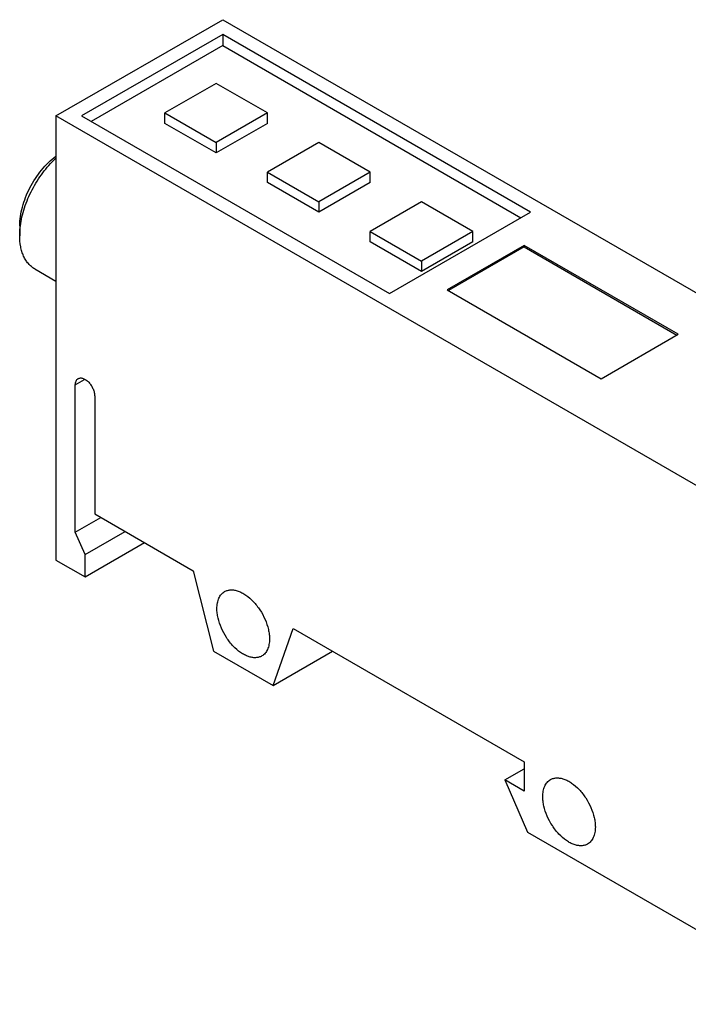
# Model space of a CAD drawing. Units: millimetres. Extents: x 8.4 to 64.8, y 23.9 to 78.2.
# Drawn here: x 8.4 to 45.2, y 23.9 to 78.2 of the extents above; entities that cross this region are included whole.
import ezdxf

# ---------------------------------------------------------------- set-up
doc = ezdxf.new("R2010")
doc.units = ezdxf.units.MM
doc.header["$LTSCALE"] = 6.637192
doc.layers.get('0').update_dxf_attribs({"linetype": 'CONTINUOUS'})

msp = doc.modelspace()

# ---------------------------------------------------------------- linework, layer by layer
at = {"color": 7}
for p, q in [((10.349, 72.876), (19.541, 78.183)), ((19.541, 78.183), (61.968, 53.688)), ((19.541, 77.366), (11.763, 72.876)), ((19.541, 77.366), (19.541, 76.754)), ((36.512, 67.569), (19.541, 77.366)), ((19.541, 76.754), (12.293, 72.57)), ((19.541, 76.754), (35.981, 67.262)), ((19.188, 74.672), (16.359, 73.039)), ((22.016, 73.039), (19.188, 74.672)), ((10.349, 72.876), (10.349, 48.381)), ((52.775, 48.381), (10.349, 72.876)), ((11.763, 72.876), (28.734, 63.078)), ((16.359, 72.467), (16.359, 73.039)), ((16.359, 73.039), (19.188, 71.406)), ((22.016, 73.039), (19.188, 71.406)), ((22.016, 72.467), (22.016, 73.039)), ((19.188, 70.834), (16.359, 72.467)), ((22.016, 72.467), (19.188, 70.834)), ((19.188, 71.406), (19.188, 70.834)), ((24.844, 71.406), (22.016, 69.773)), ((27.673, 69.773), (24.844, 71.406)), ((22.016, 69.202), (22.016, 69.773)), ((22.016, 69.773), (24.844, 68.14)), ((27.673, 69.773), (24.844, 68.14)), ((27.673, 69.202), (27.673, 69.773)), ((24.844, 67.569), (22.016, 69.202)), ((27.673, 69.202), (24.844, 67.569)), ((24.844, 68.14), (24.844, 67.569)), ((30.501, 68.14), (27.673, 66.507)), ((33.33, 66.507), (30.501, 68.14)), ((28.734, 63.078), (36.512, 67.569)), ((8.352, 66.824), (8.352, 66.272)), ((27.673, 65.936), (27.673, 66.507)), ((27.673, 66.507), (30.501, 64.874)), ((33.33, 66.507), (30.501, 64.874)), ((33.33, 65.936), (33.33, 66.507)), ((30.501, 64.303), (27.673, 65.936)), ((33.33, 65.936), (30.501, 64.303)), ((36.158, 65.732), (31.916, 63.282)), ((36.158, 65.732), (36.158, 65.65)), ((44.643, 60.833), (36.158, 65.732)), ((36.158, 65.65), (31.986, 63.241)), ((36.158, 65.65), (44.573, 60.792)), ((30.501, 64.874), (30.501, 64.303)), ((9.181, 64.44), (10.349, 63.766)), ((31.916, 63.282), (40.401, 58.383)), ((40.401, 58.383), (44.643, 60.833)), ((11.417, 58.044), (11.926, 58.337)), ((11.417, 49.931), (11.417, 58.044)), ((12.486, 57.427), (12.486, 50.932)), ((11.417, 49.931), (12.818, 50.74)), ((12.486, 50.932), (17.914, 47.798)), ((11.952, 48.694), (14.157, 49.967)), ((11.952, 48.694), (11.417, 49.931)), ((11.952, 47.455), (15.23, 49.348)), ((10.349, 48.381), (11.952, 47.455)), ((11.952, 47.455), (11.952, 48.694)), ((17.914, 47.798), (19.03, 43.369)), ((22.315, 41.472), (23.431, 44.613)), ((23.431, 44.613), (36.167, 37.26)), ((19.03, 43.369), (22.315, 41.472)), ((22.315, 41.472), (25.593, 43.364)), ((36.167, 37.26), (36.167, 35.642)), ((35.098, 36.259), (36.167, 36.876)), ((36.167, 35.642), (35.098, 36.259)), ((35.098, 36.259), (36.345, 33.372)), ((36.345, 33.372), (52.775, 23.886))]:
    msp.add_line(p, q, dxfattribs=at)
for points, knots in [([(8.352, 66.824), (8.352, 66.991), (8.38, 67.337), (8.49, 67.861), (8.669, 68.394), (8.909, 68.921), (9.205, 69.425), (9.546, 69.892), (9.923, 70.305), (10.199, 70.546), (10.34, 70.653)], [0, 0, 0, 0, 0.112508, 0.233252, 0.360276, 0.491167, 0.623258, 0.753812, 0.880156, 1, 1, 1, 1]), ([(8.388, 66.814), (8.41, 66.978), (8.471, 67.313), (8.661, 67.989), (9.018, 68.823), (9.595, 69.742), (10.073, 70.286), (10.33, 70.528)], [0, 0, 0, 0, 0.116839, 0.239005, 0.493557, 0.751538, 1, 1, 1, 1]), ([(8.352, 66.272), (8.352, 66.316), (8.355, 66.497), (8.371, 66.678), (8.388, 66.814)], [0, 0, 0, 0, 0.243132, 1, 1, 1, 1]), ([(9.181, 64.44), (9.115, 64.478), (8.989, 64.566), (8.822, 64.73), (8.679, 64.925), (8.56, 65.148), (8.467, 65.397), (8.376, 65.771), (8.352, 66.069), (8.352, 66.272)], [0, 0, 0, 0, 0.108046, 0.218132, 0.332106, 0.451503, 0.577465, 0.710727, 1, 1, 1, 1]), ([(11.417, 58.044), (11.417, 58.082), (11.423, 58.155), (11.453, 58.255), (11.502, 58.336), (11.549, 58.375), (11.574, 58.39)], [0, 0, 0, 0, 0.289545, 0.549137, 0.782278, 1, 1, 1, 1]), ([(11.574, 58.39), (11.593, 58.401), (11.634, 58.418), (11.701, 58.428), (11.774, 58.422), (11.88, 58.394), (12.015, 58.32), (12.165, 58.188), (12.297, 58.019), (12.401, 57.827), (12.468, 57.627), (12.486, 57.492), (12.486, 57.427)], [0, 0, 0, 0, 0.042857, 0.087485, 0.135312, 0.187278, 0.304538, 0.4382, 0.582538, 0.729685, 0.871314, 1, 1, 1, 1]), ([(19.648, 46.645), (19.698, 46.674), (19.809, 46.721), (19.993, 46.748), (20.191, 46.733), (20.398, 46.678), (20.609, 46.585), (20.902, 46.406), (21.25, 46.097), (21.608, 45.639), (21.89, 45.118), (22.046, 44.657), (22.111, 44.294), (22.122, 44.118), (22.122, 44.033)], [0, 0, 0, 0, 0.042839, 0.087445, 0.135257, 0.187195, 0.243674, 0.304666, 0.438269, 0.582543, 0.729639, 0.871167, 0.937609, 1, 1, 1, 1]), ([(19.223, 45.707), (19.223, 45.811), (19.239, 46.008), (19.319, 46.279), (19.433, 46.467), (19.549, 46.581), (19.614, 46.626), (19.648, 46.645)], [0, 0, 0, 0, 0.289483, 0.548676, 0.781629, 0.891832, 1, 1, 1, 1]), ([(21.698, 43.094), (21.647, 43.065), (21.536, 43.019), (21.352, 42.992), (21.154, 43.007), (20.948, 43.061), (20.736, 43.155), (20.443, 43.334), (20.095, 43.643), (19.737, 44.101), (19.455, 44.622), (19.299, 45.083), (19.235, 45.446), (19.223, 45.622), (19.223, 45.707)], [0, 0, 0, 0, 0.042839, 0.087445, 0.135257, 0.187195, 0.243674, 0.304666, 0.438269, 0.582543, 0.729639, 0.871167, 0.937609, 1, 1, 1, 1]), ([(22.122, 44.033), (22.122, 43.929), (22.106, 43.731), (22.026, 43.46), (21.912, 43.273), (21.796, 43.159), (21.731, 43.114), (21.698, 43.094)], [0, 0, 0, 0, 0.289483, 0.548676, 0.781629, 0.891832, 1, 1, 1, 1]), ([(37.184, 35.337), (37.184, 35.441), (37.199, 35.639), (37.279, 35.91), (37.394, 36.097), (37.51, 36.211), (37.574, 36.256), (37.608, 36.276)], [0, 0, 0, 0, 0.289483, 0.548676, 0.781629, 0.891832, 1, 1, 1, 1]), ([(37.608, 36.276), (37.659, 36.305), (37.77, 36.351), (37.954, 36.378), (38.151, 36.364), (38.358, 36.309), (38.57, 36.215), (38.862, 36.036), (39.211, 35.728), (39.569, 35.269), (39.851, 34.748), (40.007, 34.287), (40.071, 33.924), (40.083, 33.749), (40.083, 33.664)], [0, 0, 0, 0, 0.042839, 0.087445, 0.135257, 0.187195, 0.243674, 0.304666, 0.438269, 0.582543, 0.729639, 0.871167, 0.937609, 1, 1, 1, 1]), ([(39.658, 32.725), (39.608, 32.696), (39.496, 32.65), (39.312, 32.623), (39.115, 32.637), (38.908, 32.692), (38.696, 32.786), (38.404, 32.965), (38.056, 33.273), (37.698, 33.732), (37.416, 34.253), (37.26, 34.714), (37.195, 35.077), (37.184, 35.252), (37.184, 35.337)], [0, 0, 0, 0, 0.042839, 0.087445, 0.135257, 0.187195, 0.243674, 0.304666, 0.438269, 0.582543, 0.729639, 0.871167, 0.937609, 1, 1, 1, 1]), ([(40.083, 33.664), (40.083, 33.56), (40.067, 33.362), (39.987, 33.091), (39.872, 32.904), (39.756, 32.79), (39.692, 32.745), (39.658, 32.725)], [0, 0, 0, 0, 0.289483, 0.548676, 0.781629, 0.891832, 1, 1, 1, 1])]:
    msp.add_open_spline(points, degree=3, knots=knots, dxfattribs=at)

doc.saveas('drawing.dxf')
